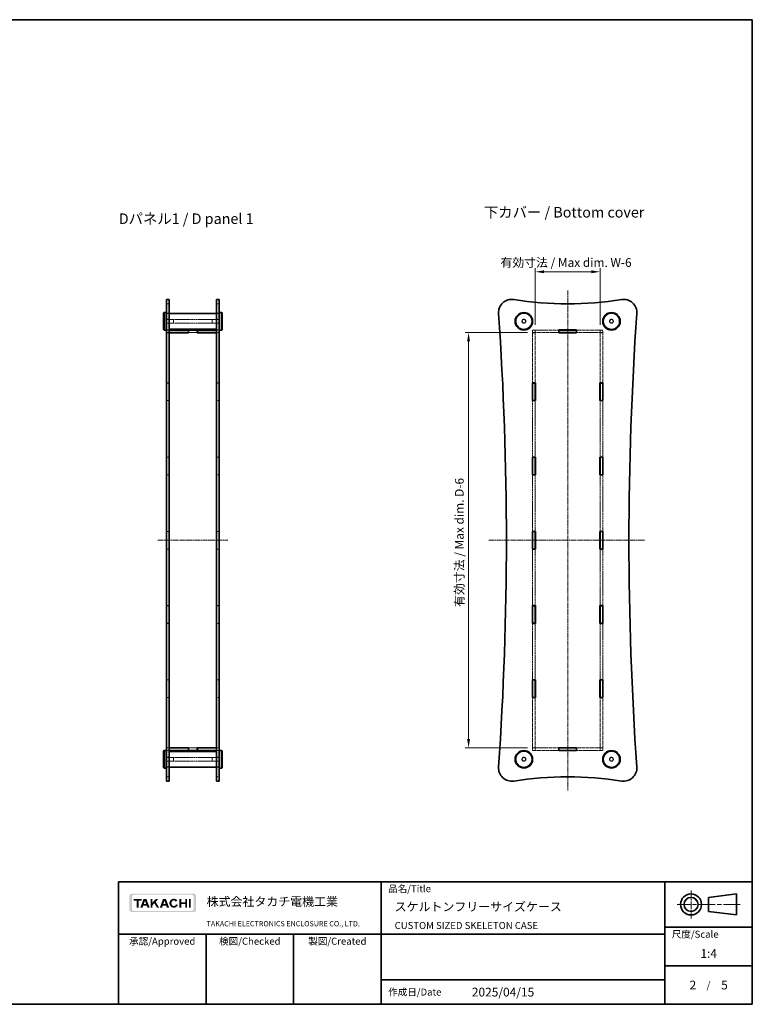
# Model space of a CAD drawing. Units: millimetres. Extents: x 14 to 6115, y 8 to 1694.
# Drawn here: x 1143 to 1979, y 8 to 1132 of the extents above; entities that cross this region are included whole.
import ezdxf

# ---------------------------------------------------------------- set-up
doc = ezdxf.new("R2010")
doc.units = ezdxf.units.MM
doc.linetypes.add('CHAIN', pattern=[0.35429999999999995, 0.2362, -0.0295, 0.0591, -0.0295])
doc.linetypes.add('DASHED', pattern=[0.2067, 0.1654, -0.0413])
doc.layers.get('Defpoints').update_dxf_attribs({"lineweight": 25})
for name, color, linetype, lineweight in [('Border (ISO)', 7, 'Continuous', 35), ('Centerline (ISO)', 131, 'Continuous', 18), ('Dimension (ISO)', 7, 'Continuous', 18), ('Dimension (ISO) @ 1', 7, 'Continuous', 18), ('Hatch (ISO)', 1, 'Continuous', 18), ('Hidden (ISO)', 7, 'DASHED', 18), ('Hidden Narrow (ISO)', 7, 'DASHED', 18), ('Symbol (ISO)', 7, 'Continuous', 18), ('Title (ISO)', 7, 'Continuous', 35), ('Visible (ISO)', 7, 'Continuous', 35), ('Visible Narrow (ISO)', 7, 'Continuous', 25)]:
    doc.layers.add(name, color=color, linetype=linetype, lineweight=lineweight)
doc.styles.add('Note Text (TK)', font='MS PGothic.ttf')
doc.styles.add('文字スタイル67', font='arial.ttf')
doc.dimstyles.new('Default - Method 1b (TK)', dxfattribs={"dimtxt": 2.5, "dimasz": 2.5, "dimexe": 1, "dimexo": 1.499999999999999, "dimgap": 1, "dimtad": 1, "dimtoh": 1, "dimrnd": 1e-08, "dimdsep": 46, "dimtxsty": 'Note Text (TK)', "dimcen": 0.09, "dimdle": 5, "dimclrd": 100, "dimclre": 100, "dimclrt": 7, "dimadec": 1, "dimazin": 1, "dimtfac": 1, "dimtmove": 0, "dimatfit": 3, "dimfxl": 1, "dimtolj": 1, "dimlwd": -1, "dimlwe": -1, "dimarcsym": 0})

# ---------------------------------------------------------------- blocks, each defined once
blk = doc.blocks.new('図面枠 tk図枠')
at = {"layer": 'Border (ISO)'}
for p, q in [((14.49999999999999, 289), (405.4999999999999, 289)), ((14.49999999999999, 289), (14.50000000000001, 8.000000000000007)), ((405.4999999999999, 289), (405.4999999999999, 8.000000000000007)), ((14.50000000000001, 8.000000000000007), (405.4999999999999, 8.000000000000007))]:
    blk.add_line(p, q, dxfattribs=at)
blk = doc.blocks.new('表題欄 コピー版 tk表題欄')
at = {"layer": 'Hatch (ISO)'}
h = blk.add_hatch(color=256, dxfattribs=at)
edge = h.paths.add_edge_path(flags=0)
edge.add_arc((95.57537688673352, 236.2990653650367), 0.5958259999999996, 269.9999999999897, 360)
edge.add_line((96.17120288673351, 236.2990653650368), (96.17120288673348, 239.7107813650365))
edge.add_arc((95.5753768867335, 239.7107813650366), 0.5958259999999996, 0, 90.0000000000068)
edge.add_line((95.57537688673342, 240.3066073650366), (79.13710888673356, 240.3066073650366))
edge.add_arc((79.13710888673353, 239.7107813650366), 0.5958259999999996, 89.99999999999744, 180)
edge.add_line((78.54128288673353, 239.7107813650365), (78.54128288673331, 236.2990653650368))
edge.add_arc((79.13710888673332, 236.2990653650365), 0.5958259999999996, 180, 270.0000000000231)
edge.add_line((79.13710888673356, 235.7032393650365), (95.57537688673342, 235.7032393650367))
edge = h.paths.add_edge_path()
edge.add_line((77.83935088673357, 239.9556413650366), (77.83935088673357, 236.0542053650368))
edge.add_arc((78.54128288673346, 236.0542053650367), 0.7019319999998935, 180, 270.0000000000087)
edge.add_line((78.54128288673357, 235.3522733650368), (96.17120288673352, 235.3522733650368))
edge.add_arc((96.17120288673351, 236.0542053650367), 0.7019319999998921, 270, 360)
edge.add_line((96.8731348867334, 236.0542053650368), (96.87313488673352, 239.9556413650366))
edge.add_arc((96.1712028867336, 239.9556413650367), 0.7019319999998921, 0, 90.00000000000873)
edge.add_line((96.17120288673348, 240.6575733650367), (78.54128288673357, 240.6575733650366))
edge.add_arc((78.54128288673357, 239.9556413650366), 0.7019319999999984, 90, 180)
for points in [[(79.07181288673355, 239.1476033650369), (79.07181288673355, 238.6578833650367), (79.92066088673353, 238.6578833650367), (79.92066088673353, 236.6581933650368), (80.50832488673353, 236.6581933650368), (80.50832488673353, 238.6578833650367), (81.35717288673355, 238.6578833650367), (81.35717288673355, 239.1476033650369)], [(85.68407849525303, 236.6581933650368), (84.9434673993943, 237.8918698287545), (84.41792288673358, 237.3246628822781), (84.41792288673358, 236.6581933650368), (83.89555488673355, 236.6581933650368), (83.89555488673355, 239.1476033650369), (84.41792288673358, 239.1476033650369), (84.41792288673358, 238.0993979968839), (85.38913556809511, 239.1476033650369), (86.10696490847272, 239.1476033650369), (85.31925422435492, 238.2974470774499), (86.30334488673353, 236.6581933650368)], [(92.09142939614459, 239.1476033650369), (92.09142939614459, 236.6581933650368), (92.60971639614465, 236.6581933650368), (92.60971639614465, 237.6580383650368), (93.76872039614462, 237.6580383650368), (93.76872039614462, 236.6581933650368), (94.28700739614459, 236.6581933650368), (94.28700739614459, 239.1476033650369), (93.76872039614462, 239.1476033650369), (93.76872039614462, 238.1477583650367), (92.60971639614465, 238.1477583650367), (92.60971639614465, 239.1476033650369)], [(94.84202339614467, 239.1476033650369), (94.84202339614467, 236.6581933650368), (95.36439139614473, 236.6581933650368), (95.36439139614473, 239.1476033650369)]]:
    blk.add_hatch(color=256, dxfattribs=at).paths.add_polyline_path(points)
h = blk.add_hatch(color=256, dxfattribs=at)
h.paths.add_polyline_path([(82.59020695886475, 237.7110913650368), (81.95242681460243, 237.7110913650368), (82.27131688673356, 238.5794973650367)], flags=0)
h.paths.add_polyline_path([(82.77903014574996, 237.1968853650368), (81.76360362771717, 237.1968853650368), (81.56578886050404, 236.6581933650368), (80.94907288673355, 236.6581933650368), (81.86321688673357, 239.1476033650369), (82.67941688673353, 239.1476033650369), (83.59356088673351, 236.6581933650368), (82.97684491296302, 236.6581933650368)])
h = blk.add_hatch(color=256, dxfattribs=at)
h.paths.add_polyline_path([(87.52707281460246, 237.7110913650368), (88.16485295886469, 237.7110913650368), (87.84596288673359, 238.5794973650367)], flags=0)
h.paths.add_polyline_path([(87.14043486050403, 236.6581933650368), (87.3382496277172, 237.1968853650368), (88.35367614574989, 237.1968853650368), (88.551490912963, 236.6581933650368), (89.16820688673343, 236.6581933650368), (88.25406288673352, 239.1476033650369), (87.43786288673356, 239.1476033650369), (86.52371888673358, 236.6581933650368)])
h = blk.add_hatch(color=256, dxfattribs=at)
edge = h.paths.add_edge_path()
edge.add_arc((90.52309888673334, 237.9028983650369), 1.273272000000011, 38.55054079078439, 336.5820184016556)
edge.add_line((91.69149139614446, 237.3968543650369), (91.17255542714857, 237.6216113977801))
edge.add_ellipse((90.52309888673352, 237.9028983650369), major_axis=(0, -0.7998759999999119), ratio=0.8673469387756529, start_angle=128.5505407907963, end_angle=426.582018401653, ccw=False)
edge.add_line((91.09381514418376, 238.3576891122095), (91.51887237036831, 238.6964075050431))
at = {"layer": 'Title (ISO)'}
for p, q in [((74.70882392282105, 244.052739026017), (255.7088239228211, 244.052739026017)), ((74.70882392282105, 209.052739026017), (74.70882392282105, 244.052739026017)), ((149.7088239228211, 244.052739026017), (149.7088239228211, 209.052739026017)), ((230.7088239228211, 244.052739026017), (230.7088239228211, 209.052739026017)), ((255.7088239228211, 244.052739026017), (255.7088239228211, 209.052739026017)), ((243.2088239228211, 239.552739026017), (251.2088239228211, 240.5527390260171)), ((243.2088239228211, 239.552739026017), (243.2088239228211, 235.552739026017)), ((251.2088239228211, 234.552739026017), (251.2088239228211, 240.5527390260171)), ((243.2088239228211, 235.552739026017), (251.2088239228211, 234.552739026017)), ((230.7088239228211, 231.052739026017), (255.7088239228211, 231.052739026017)), ((74.70882392282105, 229.052739026017), (230.7088239228211, 229.052739026017)), ((99.70882392282108, 229.052739026017), (99.70882392282108, 209.052739026017)), ((124.708823922821, 229.052739026017), (124.708823922821, 209.052739026017)), ((230.7088239228211, 220.052739026017), (255.7088239228211, 220.052739026017)), ((149.7088239228211, 216.052739026017), (230.7088239228211, 216.052739026017)), ((255.7088239228211, 209.052739026017), (74.70882392282105, 209.052739026017))]:
    blk.add_line(p, q, dxfattribs=at)
at = {"layer": 'Title (ISO)', "color": 4, "linetype": 'CHAIN', "lineweight": 18, "ltscale": 8.889559745788574}
blk.add_line((238.2088239228211, 241.552739026017), (238.2088239228211, 233.552739026017), dxfattribs=at)
at = {"layer": 'Title (ISO)', "color": 4, "linetype": 'CHAIN', "lineweight": 18, "ltscale": 20.00163269042969}
blk.add_line((252.2088239228211, 237.552739026017), (234.2088239228211, 237.552739026017), dxfattribs=at)
at = {"layer": 'Title (ISO)'}
for radius in [3, 2]:
    blk.add_circle((238.2088239228211, 237.552739026017), radius, dxfattribs=at)
at = {"layer": 'Title (ISO)', "color": 1, "char_height": 2.000000029802322, "line_spacing_factor": 1.5, "style": 'Note Text (TK)'}
for s, insert, attachment_point in [('\\fＭＳ Ｐゴシック|b0|i0;{\\H2.0000;品名/Title}', (151.708823922821, 242.052739026017), 4), ('\\fＭＳ Ｐゴシック|b0|i0;{\\H2.0000;承認/Approved}', (87.20882392282108, 227.052739026017), 5), ('\\fＭＳ Ｐゴシック|b0|i0;{\\H2.0000;検図/Checked}', (112.208823922821, 227.052739026017), 5), ('\\fＭＳ Ｐゴシック|b0|i0;{\\H2.0000;製図/Created}', (137.2088239228211, 227.052739026017), 5), ('\\fＭＳ Ｐゴシック|b0|i0;{\\H2.0000;尺度/Scale}', (232.7088239228211, 229.052739026017), 4), ('\\fＭＳ Ｐゴシック|b0|i0;{\\H2.0000;作成日/Date}', (151.708823922821, 212.552739026017), 4)]:
    blk.add_mtext(s, dxfattribs=dict(at, insert=insert, attachment_point=attachment_point))
at = {"layer": 'Title (ISO)', "color": 7, "line_spacing_factor": 1.5, "style": 'Note Text (TK)'}
for s, insert, char_height, attachment_point in [('株式会社タカチ電機工業', (99.87313488673345, 238.052739026017), 2.5, 4), ('\\fArial|b0|i0;{\\H1.4986;TAKACHI ELECTRONICS ENCLOSURE CO., LTD.}', (99.87313488673342, 232.052739026017), 1.49859994649887, 4), ('\\fＭＳ Ｐゴシック|b0|i0;{\\H2.0000;/}', (243.2088239228211, 214.552739026017), 2.000000029802322, 5)]:
    blk.add_mtext(s, dxfattribs=dict(at, insert=insert, char_height=char_height, attachment_point=attachment_point))
at = {"layer": 'Title (ISO)', "color": 7}
for tag, p, height, style in [('<品名>_001', (153.5667784682756, 235.6535912987443), 2.5, 'Note Text (TK)'), ('<Title>_001', (153.5696697597652, 230.5520568828656), 2.000000029802322, '文字スタイル67'), ('<尺度>_001', (240.8863807410029, 222.302739026017), 2.5, 'Note Text (TK)'), ('作成日_001', (175.617914831912, 211.2814322078352), 2.5, 'Note Text (TK)'), ('<ページ_No.>_001', (237.7997330137302, 213.302739026017), 2.5, 'Note Text (TK)'), ('<総ページ数>_001', (246.7997330137301, 213.302739026017), 2.5, 'Note Text (TK)')]:
    blk.add_attdef(tag, p, '', height=height, dxfattribs=dict(at, style=style))
blk = doc.blocks.new('*D72')
at = {"layer": 'Defpoints', "color": 0}
for p in [(1805.591361439532, 844.2376242680369), (1731.591361439531, 777.737624268037), (1805.591361439532, 777.737624268037)]:
    blk.add_point(p, dxfattribs=at)
at = {"layer": 'Dimension (ISO)', "color": 100}
for p, q in [((1731.591361439531, 783.737624268037), (1731.591361439531, 848.237624268037)), ((1741.591361439532, 844.2376242680369), (1795.591361439532, 844.2376242680369)), ((1805.591361439532, 783.737624268037), (1805.591361439532, 848.237624268037))]:
    blk.add_line(p, q, dxfattribs=at)
for points in [[(1741.591361439532, 845.9042909347035), (1741.591361439532, 842.5709576013703), (1731.591361439531, 844.2376242680369)], [(1795.591361439532, 845.9042909347035), (1795.591361439532, 842.5709576013703), (1805.591361439532, 844.2376242680369)]]:
    blk.add_solid(points, dxfattribs=at)
at = {"layer": 'Dimension (ISO)', "color": 7, "insert": (1688.732121666804, 854.7950515407642), "char_height": 10, "attachment_point": 4, "style": 'Note Text (TK)'}
blk.add_mtext('\\A1; \\fMS PGothic|b0|i0;{\\H9.9492;有効寸法 / Max dim. W-6}', dxfattribs=at)
blk = doc.blocks.new('*D73')
at = {"layer": 'Defpoints', "color": 0}
for p in [(1728.591361439533, 774.7376242680374), (1655.379810502211, 300.7376242680377), (1728.591361439533, 300.7376242680377)]:
    blk.add_point(p, dxfattribs=at)
at = {"layer": 'Dimension (ISO)', "color": 100}
for p, q in [((1722.591361439533, 774.7376242680374), (1651.379810502211, 774.7376242680374)), ((1655.379810502211, 764.7376242680373), (1655.379810502211, 310.7376242680377)), ((1722.591361439533, 300.7376242680377), (1651.379810502211, 300.7376242680377))]:
    blk.add_line(p, q, dxfattribs=at)
for points in [[(1653.713143835544, 764.7376242680373), (1657.046477168878, 764.7376242680373), (1655.379810502211, 774.7376242680374)], [(1653.713143835545, 310.7376242680377), (1657.046477168878, 310.7376242680377), (1655.379810502211, 300.7376242680377)]]:
    blk.add_solid(points, dxfattribs=at)
at = {"layer": 'Dimension (ISO)', "color": 7, "insert": (1644.822383229484, 458.5567390407645), "char_height": 10, "attachment_point": 4, "rotation": 90, "style": 'Note Text (TK)'}
blk.add_mtext('\\A1; \\fMS PGothic|b0|i0;{\\H9.9492;有効寸法 / Max dim. D-6}', dxfattribs=at)

msp = doc.modelspace()

# ---------------------------------------------------------------- linework, layer by layer
at = {"layer": 'Centerline (ISO)', "linetype": 'CHAIN', "ltscale": 23.99096870422363}
for p, q in [((1768.591361439531, 822.8699487588968), (1768.591361439531, 252.0913443525644)), ((1300.508986125235, 537.7376242680393), (1380.508986125235, 537.7376242680372)), ((1678.604496317479, 537.7376242680397), (1857.198001280378, 537.7376242680396))]:
    msp.add_line(p, q, dxfattribs=at)
at = {"layer": 'Hidden (ISO)', "ltscale": 1.428422451019287}
for p, q in [((1313.508986125235, 807.7376242680365), (1310.508986125235, 807.7376242680365)), ((1370.508986125235, 807.7376242680372), (1367.508986125235, 807.7376242680372)), ((1313.508986125235, 789.9876242680366), (1310.508986125235, 789.9876242680366)), ((1370.508986125235, 789.9876242680372), (1367.508986125235, 789.9876242680372)), ((1313.508986125235, 785.4876242680366), (1310.508986125235, 785.4876242680366)), ((1313.508986125235, 777.8376242680365), (1310.508986125235, 777.8376242680365)), ((1310.558986125236, 777.7376242680369), (1310.558986125236, 774.7376242680369)), ((1370.508986125235, 785.4876242680372), (1367.508986125235, 785.4876242680372)), ((1370.508986125235, 777.8376242680381), (1367.508986125235, 777.8376242680381)), ((1370.458986125235, 777.7376242680369), (1370.458986125235, 774.7376242680369)), ((1728.591361439532, 777.7376242680369), (1728.591361439532, 774.7376242680369)), ((1728.591361439532, 777.6376242680399), (1731.591361439532, 777.6376242680399)), ((1731.591361439531, 777.7376242680369), (1731.591361439531, 774.7376242680369)), ((1805.591361439532, 777.737624268037), (1805.591361439532, 774.737624268037)), ((1805.591361439532, 777.6376242680393), (1808.591361439532, 777.6376242680393)), ((1808.591361439532, 774.737624268037), (1808.591361439532, 777.737624268037)), ((1313.508986125235, 774.6376242680367), (1310.508986125235, 774.6376242680367)), ((1370.508986125235, 774.6376242680382), (1367.508986125235, 774.6376242680382)), ((1731.591361439532, 774.6376242680399), (1728.591361439532, 774.6376242680399)), ((1808.591361439532, 774.6376242680392), (1805.591361439532, 774.6376242680392)), ((1310.508986125235, 717.4076242680371), (1313.508986125235, 717.4076242680371)), ((1367.508986125235, 717.4076242680375), (1370.508986125235, 717.4076242680375)), ((1310.508986125235, 697.1076242680371), (1313.508986125235, 697.1076242680371)), ((1367.508986125235, 697.1076242680376), (1370.508986125235, 697.1076242680376)), ((1310.508986125235, 632.6476242680374), (1313.508986125235, 632.6476242680374)), ((1367.508986125235, 632.6476242680374), (1370.508986125235, 632.6476242680374)), ((1310.508986125235, 612.3476242680374), (1313.508986125235, 612.3476242680374)), ((1367.508986125235, 612.3476242680374), (1370.508986125235, 612.3476242680374)), ((1313.508986125235, 547.8876242680375), (1310.508986125235, 547.8876242680375)), ((1370.508986125235, 547.8876242680375), (1367.508986125235, 547.8876242680375)), ((1313.508986125235, 527.5876242680376), (1310.508986125235, 527.5876242680376)), ((1370.508986125235, 527.5876242680375), (1367.508986125235, 527.5876242680375)), ((1310.508986125235, 463.1276242680379), (1313.508986125235, 463.1276242680379)), ((1367.508986125235, 463.1276242680375), (1370.508986125235, 463.1276242680375)), ((1310.508986125235, 442.827624268038), (1313.508986125235, 442.827624268038)), ((1367.508986125235, 442.8276242680376), (1370.508986125235, 442.8276242680376)), ((1310.508986125235, 378.3676242680381), (1313.508986125235, 378.3676242680381)), ((1367.508986125235, 378.3676242680376), (1370.508986125235, 378.3676242680376)), ((1310.508986125235, 358.0676242680382), (1313.508986125235, 358.0676242680382)), ((1367.508986125235, 358.0676242680377), (1370.508986125235, 358.0676242680377)), ((1313.508986125235, 300.8376242680378), (1310.508986125235, 300.8376242680378)), ((1313.508986125235, 297.6376242680379), (1310.508986125235, 297.6376242680379)), ((1310.558986125235, 300.7376242680376), (1310.558986125235, 297.7376242680376)), ((1370.508986125235, 300.8376242680379), (1367.508986125235, 300.8376242680379)), ((1370.508986125235, 297.6376242680379), (1367.508986125235, 297.6376242680379)), ((1370.458986125235, 300.7376242680376), (1370.458986125235, 297.7376242680376)), ((1728.591361439532, 300.8376242680396), (1731.591361439532, 300.8376242680396)), ((1728.591361439532, 300.7376242680376), (1728.591361439532, 297.7376242680376)), ((1728.591361439532, 297.8376242680397), (1731.591361439532, 297.8376242680397)), ((1731.591361439531, 300.7376242680376), (1731.591361439531, 297.7376242680376)), ((1805.591361439532, 300.83762426804), (1808.591361439532, 300.83762426804)), ((1805.591361439532, 300.7376242680376), (1805.591361439532, 297.7376242680376)), ((1805.591361439532, 297.8376242680403), (1808.591361439532, 297.8376242680403)), ((1808.591361439532, 297.7376242680376), (1808.591361439532, 300.7376242680376)), ((1313.508986125235, 289.9876242680386), (1310.508986125235, 289.9876242680386)), ((1313.508986125235, 285.4876242680386), (1310.508986125235, 285.4876242680386)), ((1370.508986125235, 289.9876242680381), (1367.508986125235, 289.9876242680381)), ((1370.508986125235, 285.487624268038), (1367.508986125235, 285.487624268038)), ((1313.508986125235, 267.7376242680387), (1310.508986125235, 267.7376242680387)), ((1370.508986125235, 267.7376242680379), (1367.508986125235, 267.7376242680379))]:
    msp.add_line(p, q, dxfattribs=at)
at = {"layer": 'Hidden (ISO)', "ltscale": 3.809293270111083}
for p, q in [((1310.508986125235, 789.7376242680365), (1318.508986125235, 789.7376242680365)), ((1370.508986125235, 789.7376242680373), (1362.508986125235, 789.7376242680373)), ((1310.508986125235, 785.7376242680365), (1318.508986125235, 785.7376242680365)), ((1370.508986125235, 785.7376242680374), (1362.508986125235, 785.7376242680374)), ((1310.508986125235, 289.7376242680386), (1318.508986125235, 289.7376242680386)), ((1310.508986125235, 285.7376242680386), (1318.508986125235, 285.7376242680386)), ((1370.508986125235, 289.737624268038), (1362.508986125235, 289.737624268038)), ((1370.508986125235, 285.7376242680381), (1362.508986125235, 285.7376242680381))]:
    msp.add_line(p, q, dxfattribs=at)
at = {"layer": 'Hidden (ISO)', "ltscale": 13.06240940093994}
for p, q in [((1367.508986125235, 789.7376242680373), (1313.508986125235, 789.7376242680373)), ((1367.508986125235, 785.7376242680373), (1313.508986125235, 785.7376242680373)), ((1367.508986125235, 289.737624268038), (1313.508986125235, 289.737624268038)), ((1367.508986125235, 285.737624268038), (1313.508986125235, 285.737624268038))]:
    msp.add_line(p, q, dxfattribs=at)
at = {"layer": 'Hidden (ISO)', "ltscale": 2.991790533065795}
for p, q in [((1318.508986125235, 785.7376242680365), (1318.508986125235, 789.7376242680365)), ((1362.508986125235, 789.7376242680373), (1362.508986125235, 785.7376242680373)), ((1318.508986125235, 285.7376242680386), (1318.508986125235, 289.7376242680386)), ((1362.508986125235, 289.737624268038), (1362.508986125235, 285.7376242680381))]:
    msp.add_line(p, q, dxfattribs=at)
at = {"layer": 'Hidden (ISO)', "ltscale": 1.404613733291625}
for p, q in [((1313.508986125235, 777.7376242680369), (1310.558986125236, 777.7376242680369)), ((1370.458986125235, 777.7376242680369), (1367.508986125235, 777.7376242680369)), ((1310.558986125236, 774.7376242680369), (1313.508986125235, 774.7376242680369)), ((1367.508986125235, 774.7376242680369), (1370.458986125235, 774.7376242680369)), ((1313.508986125235, 717.2576242680377), (1310.558986125236, 717.2576242680377)), ((1370.458986125235, 717.257624268038), (1367.508986125235, 717.257624268038)), ((1310.558986125236, 697.2576242680377), (1313.508986125235, 697.2576242680377)), ((1367.508986125235, 697.2576242680377), (1370.458986125235, 697.2576242680377)), ((1313.508986125235, 632.4976242680377), (1310.558986125236, 632.4976242680377)), ((1370.458986125235, 632.4976242680377), (1367.508986125235, 632.4976242680377)), ((1310.558986125236, 612.4976242680377), (1313.508986125235, 612.4976242680377)), ((1367.508986125235, 612.4976242680377), (1370.458986125235, 612.4976242680377)), ((1313.508986125235, 547.7376242680376), (1310.558986125236, 547.7376242680376)), ((1367.508986125235, 547.7376242680377), (1370.458986125235, 547.7376242680377)), ((1310.558986125236, 527.7376242680376), (1313.508986125235, 527.7376242680376)), ((1370.458986125235, 527.7376242680376), (1367.508986125235, 527.7376242680376)), ((1313.508986125235, 462.9776242680376), (1310.558986125235, 462.9776242680375)), ((1370.458986125235, 462.9776242680376), (1367.508986125235, 462.9776242680376)), ((1310.558986125235, 442.9776242680376), (1313.508986125235, 442.9776242680376)), ((1367.508986125235, 442.9776242680376), (1370.458986125235, 442.9776242680376)), ((1313.508986125235, 378.2176242680375), (1310.558986125235, 378.2176242680375)), ((1370.458986125235, 378.2176242680375), (1367.508986125235, 378.2176242680375)), ((1310.558986125235, 358.2176242680375), (1313.508986125235, 358.2176242680375)), ((1367.508986125235, 358.2176242680375), (1370.458986125235, 358.2176242680375)), ((1313.508986125235, 300.7376242680376), (1310.558986125235, 300.7376242680376)), ((1310.558986125235, 297.7376242680376), (1313.508986125235, 297.7376242680376)), ((1370.458986125235, 300.7376242680376), (1367.508986125235, 300.7376242680376)), ((1367.508986125235, 297.7376242680376), (1370.458986125235, 297.7376242680376))]:
    msp.add_line(p, q, dxfattribs=at)
at = {"layer": 'Hidden (ISO)', "ltscale": 12.03434944152832}
for p, q in [((1758.441361439532, 777.7376242680369), (1728.591361439532, 777.7376242680369)), ((1808.591361439532, 777.737624268037), (1778.741361439531, 777.737624268037)), ((1728.591361439532, 774.7376242680369), (1758.441361439532, 774.7376242680369)), ((1778.741361439531, 774.737624268037), (1808.591361439532, 774.737624268037)), ((1758.441361439532, 300.7376242680376), (1728.591361439532, 300.7376242680376)), ((1728.591361439532, 297.7376242680376), (1758.441361439532, 297.7376242680376)), ((1808.591361439532, 300.7376242680376), (1778.741361439531, 300.7376242680376)), ((1778.741361439531, 297.7376242680376), (1808.591361439532, 297.7376242680376))]:
    msp.add_line(p, q, dxfattribs=at)
at = {"layer": 'Hidden (ISO)', "ltscale": 4.761641502380371}
for p, q in [((1345.508986125235, 774.7376242680369), (1335.508986125235, 774.7376242680369)), ((1335.508986125235, 300.7376242680376), (1345.508986125235, 300.7376242680376))]:
    msp.add_line(p, q, dxfattribs=at)
at = {"layer": 'Hidden (ISO)', "ltscale": 0.0475174151360989}
for p, q in [((1728.591361439532, 774.737624268037), (1728.591361439532, 774.6376242680399)), ((1731.591361439532, 774.6376242680399), (1731.591361439532, 774.737624268037)), ((1805.591361439532, 774.7376242680366), (1805.591361439532, 774.6376242680392)), ((1808.591361439532, 774.6376242680392), (1808.591361439532, 774.7376242680366)), ((1728.591361439532, 300.7376242680376), (1728.591361439532, 300.8376242680396)), ((1731.591361439532, 300.7376242680376), (1731.591361439532, 300.8376242680396)), ((1805.591361439532, 300.7376242680381), (1805.591361439532, 300.83762426804)), ((1808.591361439532, 300.7376242680381), (1808.591361439532, 300.83762426804))]:
    msp.add_line(p, q, dxfattribs=at)
at = {"layer": 'Hidden (ISO)', "ltscale": 13.84373474121094}
for p, q in [((1728.591361439532, 774.6376242680399), (1728.591361439532, 717.4076242680378)), ((1731.591361439532, 717.4076242680378), (1731.591361439532, 774.6376242680399)), ((1805.591361439532, 774.6376242680392), (1805.591361439532, 717.4076242680374)), ((1808.591361439532, 717.4076242680374), (1808.591361439532, 774.6376242680392)), ((1728.591361439532, 358.0676242680376), (1728.591361439532, 300.8376242680396)), ((1731.591361439532, 300.8376242680396), (1731.591361439532, 358.0676242680376)), ((1805.591361439532, 358.0676242680379), (1805.591361439532, 300.83762426804)), ((1808.591361439532, 300.83762426804), (1808.591361439532, 358.0676242680378))]:
    msp.add_line(p, q, dxfattribs=at)
at = {"layer": 'Hidden (ISO)', "ltscale": 12.09482383728027}
for p, q in [((1310.558986125236, 717.2576242680377), (1310.558986125236, 697.2576242680377)), ((1370.458986125235, 697.2576242680377), (1370.458986125235, 717.257624268038)), ((1310.558986125236, 632.4976242680377), (1310.558986125236, 612.4976242680377)), ((1370.458986125235, 612.4976242680377), (1370.458986125235, 632.4976242680377)), ((1310.558986125236, 547.7376242680376), (1310.558986125236, 527.7376242680376)), ((1370.458986125235, 547.7376242680377), (1370.458986125235, 527.7376242680376)), ((1310.558986125235, 462.9776242680375), (1310.558986125235, 442.9776242680376)), ((1370.458986125235, 442.9776242680376), (1370.458986125235, 462.9776242680376)), ((1310.558986125235, 378.2176242680375), (1310.558986125235, 358.2176242680375)), ((1370.458986125235, 358.2176242680375), (1370.458986125235, 378.2176242680375))]:
    msp.add_line(p, q, dxfattribs=at)
at = {"layer": 'Hidden (ISO)', "ltscale": 12.99387168884277}
for p, q in [((1728.591361439532, 697.1076242680377), (1728.591361439532, 632.6476242680375)), ((1731.591361439532, 632.6476242680375), (1731.591361439532, 697.1076242680377)), ((1805.591361439532, 697.1076242680372), (1805.591361439532, 632.6476242680374)), ((1808.591361439532, 632.6476242680374), (1808.591361439532, 697.1076242680372)), ((1728.591361439532, 612.3476242680375), (1728.591361439532, 547.8876242680375)), ((1731.591361439532, 547.8876242680375), (1731.591361439532, 612.3476242680375)), ((1805.591361439532, 612.3476242680372), (1805.591361439532, 547.8876242680375)), ((1808.591361439532, 547.8876242680375), (1808.591361439532, 612.3476242680372)), ((1728.591361439532, 527.5876242680376), (1728.591361439532, 463.1276242680375)), ((1731.591361439532, 463.1276242680375), (1731.591361439532, 527.5876242680376)), ((1805.591361439532, 527.5876242680376), (1805.591361439532, 463.1276242680377)), ((1808.591361439532, 463.1276242680377), (1808.591361439532, 527.5876242680376)), ((1728.591361439532, 442.8276242680376), (1728.591361439532, 378.3676242680375)), ((1731.591361439532, 378.3676242680375), (1731.591361439532, 442.8276242680376)), ((1805.591361439532, 442.8276242680377), (1805.591361439532, 378.367624268038)), ((1808.591361439532, 378.367624268038), (1808.591361439532, 442.8276242680377))]:
    msp.add_line(p, q, dxfattribs=at)
at = {"layer": 'Hidden (ISO)', "ltscale": 13.67892265319824}
for centre in [(1718.591361439532, 787.7376242680372), (1818.591361439532, 787.7376242680372), (1718.591361439531, 287.737624268038), (1818.591361439532, 287.737624268038)]:
    msp.add_circle(centre, 9, dxfattribs=at)
at = {"layer": 'Hidden (ISO)', "ltscale": 6.731653690338134}
for centre in [(1718.591361439532, 787.7376242680372), (1818.591361439532, 787.7376242680372), (1718.591361439531, 287.737624268038), (1818.591361439532, 287.737624268038)]:
    msp.add_circle(centre, 2.25, dxfattribs=at)
at = {"layer": 'Hidden (ISO)', "ltscale": 5.983680725097656}
for centre in [(1718.591361439532, 787.7376242680372), (1818.591361439532, 787.7376242680372), (1718.591361439531, 287.737624268038), (1818.591361439532, 287.737624268038)]:
    msp.add_circle(centre, 2, dxfattribs=at)
at = {"layer": 'Hidden Narrow (ISO)', "ltscale": 1.428422451019287}
for p, q in [((1313.508986125235, 812.5556296065466), (1310.508986125235, 812.5556296065466)), ((1370.508986125235, 812.5556296065473), (1367.508986125235, 812.5556296065473)), ((1313.508986125235, 262.9196189295286), (1310.508986125235, 262.9196189295286)), ((1370.508986125235, 262.9196189295279), (1367.508986125235, 262.9196189295279))]:
    msp.add_line(p, q, dxfattribs=at)
at = {"layer": 'Visible (ISO)'}
for p, q in [((1310.508986125235, 796.7004055508189), (1310.508986125235, 812.7376242680364)), ((1313.508986125235, 812.7376242680364), (1310.508986125235, 812.7376242680364)), ((1313.508986125235, 812.7376242680364), (1313.508986125235, 796.700405550819)), ((1367.508986125235, 796.7004055508197), (1367.508986125235, 812.7376242680373)), ((1370.508986125235, 812.7376242680373), (1367.508986125235, 812.7376242680373)), ((1370.508986125235, 812.7376242680373), (1370.508986125235, 796.7004055508197)), ((1307.008986125235, 797.2376242680365), (1307.508986125235, 797.7376242680365)), ((1307.008986125235, 778.2376242680364), (1307.008986125235, 797.2376242680365)), ((1307.508986125235, 797.7376242680365), (1307.508986125235, 777.7376242680364)), ((1307.508986125235, 797.7376242680365), (1310.008986125235, 797.7376242680365)), ((1310.008986125235, 777.7376242680364), (1310.008986125235, 797.7376242680365)), ((1310.508986125235, 797.2376242680365), (1310.008986125235, 797.7376242680365)), ((1310.508986125235, 796.7004055508189), (1310.508986125235, 278.7748429852564)), ((1367.508986125235, 796.7376242680374), (1313.508986125235, 796.7376242680374)), ((1313.508986125235, 278.7748429852564), (1313.508986125235, 796.7004055508189)), ((1367.508986125235, 796.7004055508196), (1367.508986125235, 278.7748429852556)), ((1370.508986125235, 797.2376242680374), (1371.008986125235, 797.7376242680373)), ((1370.508986125235, 278.7748429852556), (1370.508986125235, 796.7004055508196)), ((1371.008986125235, 797.7376242680373), (1371.008986125235, 777.7376242680372)), ((1373.508986125235, 797.7376242680373), (1371.008986125235, 797.7376242680373)), ((1373.508986125235, 777.7376242680372), (1373.508986125235, 797.7376242680373)), ((1374.008986125235, 797.2376242680374), (1373.508986125235, 797.7376242680373)), ((1374.008986125235, 797.2376242680374), (1374.008986125235, 778.2376242680372)), ((1307.008986125235, 778.2376242680364), (1307.508986125235, 777.7376242680364)), ((1307.508986125235, 777.7376242680364), (1310.008986125235, 777.7376242680364)), ((1310.508986125235, 778.2376242680364), (1310.008986125235, 777.7376242680364)), ((1367.508986125235, 778.7376242680372), (1313.508986125235, 778.7376242680372)), ((1313.558986125235, 777.7376242680369), (1313.508986125235, 777.7376242680369)), ((1313.558986125235, 777.7376242680369), (1335.408986125235, 777.7376242680369)), ((1313.558986125235, 774.7376242680369), (1313.558986125235, 777.7376242680369)), ((1335.408986125235, 774.7376242680369), (1335.408986125235, 777.7376242680369)), ((1335.408986125235, 777.7376242680369), (1345.608986125235, 777.7376242680369)), ((1335.508986125235, 774.6376242680399), (1335.508986125235, 777.6376242680399)), ((1335.508986125235, 777.6376242680399), (1345.508986125235, 777.6376242680399)), ((1345.508986125235, 777.6376242680399), (1345.508986125235, 774.6376242680399)), ((1345.608986125235, 777.7376242680369), (1345.608986125235, 774.7376242680369)), ((1345.608986125235, 777.7376242680369), (1367.458986125235, 777.7376242680369)), ((1367.508986125235, 777.7376242680369), (1367.458986125235, 777.7376242680369)), ((1367.458986125235, 777.7376242680369), (1367.458986125235, 774.7376242680369)), ((1370.508986125235, 778.2376242680375), (1371.008986125235, 777.7376242680372)), ((1373.508986125235, 777.7376242680372), (1371.008986125235, 777.7376242680372)), ((1374.008986125235, 778.2376242680375), (1373.508986125235, 777.7376242680372)), ((1758.441361439532, 777.8376242680381), (1778.741361439531, 777.8376242680381)), ((1758.441361439532, 774.6376242680382), (1758.441361439532, 777.8376242680381)), ((1758.591361439531, 777.7376242680369), (1758.441361439532, 777.7376242680369)), ((1778.591361439532, 777.737624268037), (1758.591361439531, 777.7376242680369)), ((1758.591361439531, 777.7376242680369), (1758.591361439531, 774.7376242680369)), ((1778.741361439531, 777.737624268037), (1778.591361439532, 777.737624268037)), ((1778.591361439532, 777.737624268037), (1778.591361439532, 774.737624268037)), ((1778.741361439531, 777.8376242680381), (1778.741361439531, 774.6376242680382)), ((1313.508986125235, 774.7376242680369), (1313.558986125235, 774.7376242680369)), ((1335.408986125235, 774.7376242680369), (1313.558986125235, 774.7376242680369)), ((1313.558986125235, 717.2576242680377), (1313.558986125235, 774.6376242680399)), ((1335.508986125235, 774.6376242680399), (1313.558986125235, 774.6376242680399)), ((1335.508986125235, 774.7376242680369), (1335.408986125235, 774.7376242680369)), ((1345.608986125235, 774.7376242680369), (1345.508986125235, 774.7376242680369)), ((1367.458986125235, 774.6376242680399), (1345.508986125235, 774.6376242680399)), ((1367.458986125235, 774.7376242680369), (1345.608986125235, 774.7376242680369)), ((1367.458986125235, 774.7376242680369), (1367.508986125235, 774.7376242680369)), ((1367.458986125235, 774.6376242680399), (1367.458986125235, 717.257624268038)), ((1758.441361439532, 774.7376242680369), (1758.591361439531, 774.7376242680369)), ((1778.741361439531, 774.6376242680382), (1758.441361439532, 774.6376242680382)), ((1758.591361439531, 774.7376242680369), (1778.591361439532, 774.737624268037)), ((1778.591361439532, 774.737624268037), (1778.741361439531, 774.737624268037)), ((1313.558986125235, 717.2576242680377), (1313.508986125235, 717.2576242680377)), ((1367.508986125235, 717.257624268038), (1367.458986125235, 717.257624268038)), ((1728.491361439532, 697.1076242680376), (1728.491361439532, 717.4076242680375)), ((1728.491361439532, 717.4076242680375), (1731.691361439532, 717.4076242680375)), ((1728.591361439532, 717.4076242680378), (1728.591361439532, 717.257624268038)), ((1728.591361439532, 717.257624268038), (1731.591361439532, 717.257624268038)), ((1728.591361439532, 697.2576242680377), (1728.591361439532, 717.257624268038)), ((1731.591361439532, 717.257624268038), (1731.591361439532, 717.4076242680378)), ((1731.591361439532, 697.2576242680377), (1731.591361439532, 717.257624268038)), ((1731.691361439532, 717.4076242680375), (1731.691361439532, 697.1076242680376)), ((1805.491361439532, 697.1076242680376), (1805.491361439532, 717.4076242680375)), ((1805.491361439532, 717.4076242680375), (1808.691361439532, 717.4076242680375)), ((1805.591361439532, 717.4076242680374), (1805.591361439532, 717.2576242680374)), ((1805.591361439532, 717.2576242680374), (1808.591361439532, 717.2576242680374)), ((1805.591361439532, 697.2576242680375), (1805.591361439532, 717.2576242680374)), ((1808.591361439532, 717.2576242680374), (1808.591361439532, 717.4076242680374)), ((1808.591361439532, 697.2576242680375), (1808.591361439532, 717.2576242680374)), ((1808.691361439532, 717.4076242680375), (1808.691361439532, 697.1076242680376)), ((1313.508986125235, 697.2576242680377), (1313.558986125235, 697.2576242680377)), ((1313.558986125235, 632.4976242680377), (1313.558986125235, 697.2576242680377)), ((1367.458986125235, 697.2576242680377), (1367.458986125235, 632.4976242680377)), ((1367.458986125235, 697.2576242680377), (1367.508986125235, 697.2576242680377)), ((1731.691361439532, 697.1076242680376), (1728.491361439532, 697.1076242680376)), ((1728.591361439532, 697.2576242680377), (1728.591361439532, 697.1076242680377)), ((1728.591361439532, 697.2576242680377), (1731.591361439532, 697.2576242680377)), ((1731.591361439532, 697.1076242680377), (1731.591361439532, 697.2576242680377)), ((1808.691361439532, 697.1076242680376), (1805.491361439532, 697.1076242680376)), ((1805.591361439532, 697.2576242680375), (1805.591361439532, 697.1076242680372)), ((1805.591361439532, 697.2576242680375), (1808.591361439532, 697.2576242680375)), ((1808.591361439532, 697.1076242680372), (1808.591361439532, 697.2576242680375)), ((1313.558986125235, 632.4976242680377), (1313.508986125235, 632.4976242680377)), ((1367.508986125235, 632.4976242680377), (1367.458986125235, 632.4976242680377)), ((1728.491361439532, 612.3476242680374), (1728.491361439532, 632.6476242680374)), ((1728.491361439532, 632.6476242680374), (1731.691361439532, 632.6476242680374)), ((1728.591361439532, 632.6476242680375), (1728.591361439532, 632.4976242680377)), ((1728.591361439532, 632.4976242680377), (1731.591361439532, 632.4976242680377)), ((1728.591361439532, 612.4976242680377), (1728.591361439532, 632.4976242680377)), ((1731.591361439532, 632.4976242680377), (1731.591361439532, 632.6476242680375)), ((1731.591361439532, 612.4976242680377), (1731.591361439532, 632.4976242680377)), ((1731.691361439532, 632.6476242680374), (1731.691361439532, 612.3476242680374)), ((1805.491361439532, 612.3476242680374), (1805.491361439532, 632.6476242680374)), ((1805.491361439532, 632.6476242680374), (1808.691361439532, 632.6476242680374)), ((1805.591361439532, 632.6476242680374), (1805.591361439532, 632.4976242680376)), ((1805.591361439532, 632.4976242680376), (1808.591361439532, 632.4976242680376)), ((1805.591361439532, 612.4976242680375), (1805.591361439532, 632.4976242680376)), ((1808.591361439532, 632.4976242680376), (1808.591361439532, 632.6476242680374)), ((1808.591361439532, 612.4976242680375), (1808.591361439532, 632.4976242680376)), ((1808.691361439532, 632.6476242680374), (1808.691361439532, 612.3476242680374)), ((1313.508986125235, 612.4976242680377), (1313.558986125235, 612.4976242680377)), ((1313.558986125235, 547.7376242680376), (1313.558986125235, 612.4976242680377)), ((1367.458986125235, 612.4976242680377), (1367.458986125235, 547.7376242680377)), ((1367.458986125235, 612.4976242680377), (1367.508986125235, 612.4976242680377)), ((1731.691361439532, 612.3476242680374), (1728.491361439532, 612.3476242680374)), ((1728.591361439532, 612.4976242680377), (1728.591361439532, 612.3476242680375)), ((1728.591361439532, 612.4976242680377), (1731.591361439532, 612.4976242680377)), ((1731.591361439532, 612.3476242680375), (1731.591361439532, 612.4976242680377)), ((1808.691361439532, 612.3476242680374), (1805.491361439532, 612.3476242680374)), ((1805.591361439532, 612.4976242680375), (1805.591361439532, 612.3476242680372)), ((1805.591361439532, 612.4976242680375), (1808.591361439532, 612.4976242680375)), ((1808.591361439532, 612.3476242680372), (1808.591361439532, 612.4976242680375)), ((1313.558986125235, 547.7376242680376), (1313.508986125235, 547.7376242680376)), ((1367.458986125235, 547.7376242680377), (1367.508986125235, 547.7376242680377)), ((1728.491361439532, 547.8876242680375), (1731.691361439532, 547.8876242680375)), ((1728.491361439532, 527.5876242680375), (1728.491361439532, 547.8876242680375)), ((1728.591361439532, 547.8876242680375), (1728.591361439532, 547.7376242680377)), ((1728.591361439532, 547.7376242680377), (1731.591361439532, 547.7376242680377)), ((1728.591361439532, 547.7376242680377), (1728.591361439532, 527.7376242680376)), ((1731.591361439532, 547.7376242680377), (1731.591361439532, 547.8876242680375)), ((1731.591361439532, 527.7376242680376), (1731.591361439532, 547.7376242680377)), ((1731.691361439532, 547.8876242680375), (1731.691361439532, 527.5876242680375)), ((1805.491361439532, 547.8876242680375), (1808.691361439532, 547.8876242680375)), ((1805.491361439532, 527.5876242680375), (1805.491361439532, 547.8876242680375)), ((1805.591361439532, 547.8876242680375), (1805.591361439532, 547.7376242680376)), ((1805.591361439532, 547.7376242680376), (1808.591361439532, 547.7376242680376)), ((1805.591361439532, 547.7376242680376), (1805.591361439532, 527.7376242680376)), ((1808.591361439532, 547.7376242680376), (1808.591361439532, 547.8876242680375)), ((1808.591361439532, 527.7376242680376), (1808.591361439532, 547.7376242680376)), ((1808.691361439532, 547.8876242680375), (1808.691361439532, 527.5876242680375)), ((1313.508986125235, 527.7376242680376), (1313.558986125235, 527.7376242680376)), ((1313.558986125235, 462.9776242680376), (1313.558986125235, 527.7376242680376)), ((1367.458986125235, 527.7376242680376), (1367.458986125235, 462.9776242680376)), ((1367.508986125235, 527.7376242680376), (1367.458986125235, 527.7376242680376)), ((1731.691361439532, 527.5876242680375), (1728.491361439532, 527.5876242680375)), ((1728.591361439532, 527.7376242680376), (1728.591361439532, 527.5876242680376)), ((1728.591361439532, 527.7376242680376), (1731.591361439532, 527.7376242680376)), ((1731.591361439532, 527.5876242680376), (1731.591361439532, 527.7376242680376)), ((1808.691361439532, 527.5876242680375), (1805.491361439532, 527.5876242680375)), ((1805.591361439532, 527.7376242680376), (1805.591361439532, 527.5876242680376)), ((1805.591361439532, 527.7376242680376), (1808.591361439532, 527.7376242680376)), ((1808.591361439532, 527.5876242680376), (1808.591361439532, 527.7376242680376)), ((1313.558986125235, 462.9776242680376), (1313.508986125235, 462.9776242680376)), ((1367.508986125235, 462.9776242680376), (1367.458986125235, 462.9776242680376)), ((1728.491361439532, 442.8276242680376), (1728.491361439532, 463.1276242680375)), ((1728.491361439532, 463.1276242680375), (1731.691361439532, 463.1276242680375)), ((1728.591361439532, 463.1276242680375), (1728.591361439532, 462.9776242680376)), ((1728.591361439532, 462.9776242680376), (1731.591361439532, 462.9776242680376)), ((1728.591361439532, 442.9776242680376), (1728.591361439532, 462.9776242680376)), ((1731.591361439532, 462.9776242680376), (1731.591361439532, 463.1276242680375)), ((1731.591361439532, 442.9776242680376), (1731.591361439532, 462.9776242680376)), ((1731.691361439532, 463.1276242680375), (1731.691361439532, 442.8276242680376)), ((1805.491361439532, 442.8276242680376), (1805.491361439532, 463.1276242680375)), ((1805.491361439532, 463.1276242680375), (1808.691361439532, 463.1276242680375)), ((1805.591361439532, 463.1276242680377), (1805.591361439532, 462.9776242680378)), ((1805.591361439532, 462.9776242680378), (1808.591361439532, 462.9776242680378)), ((1805.591361439532, 442.9776242680378), (1805.591361439532, 462.9776242680378)), ((1808.591361439532, 462.9776242680378), (1808.591361439532, 463.1276242680377)), ((1808.591361439532, 442.9776242680378), (1808.591361439532, 462.9776242680378)), ((1808.691361439532, 463.1276242680375), (1808.691361439532, 442.8276242680376)), ((1313.508986125235, 442.9776242680376), (1313.558986125235, 442.9776242680376)), ((1313.558986125235, 378.2176242680375), (1313.558986125235, 442.9776242680376)), ((1367.458986125235, 442.9776242680376), (1367.458986125235, 378.2176242680375)), ((1367.458986125235, 442.9776242680376), (1367.508986125235, 442.9776242680376)), ((1731.691361439532, 442.8276242680376), (1728.491361439532, 442.8276242680376)), ((1728.591361439532, 442.9776242680376), (1728.591361439532, 442.8276242680376)), ((1728.591361439532, 442.9776242680376), (1731.591361439532, 442.9776242680376)), ((1731.591361439532, 442.8276242680376), (1731.591361439532, 442.9776242680376)), ((1808.691361439532, 442.8276242680376), (1805.491361439532, 442.8276242680376)), ((1805.591361439532, 442.9776242680378), (1805.591361439532, 442.8276242680377)), ((1805.591361439532, 442.9776242680378), (1808.591361439532, 442.9776242680378)), ((1808.591361439532, 442.8276242680377), (1808.591361439532, 442.9776242680378)), ((1313.558986125235, 378.2176242680375), (1313.508986125235, 378.2176242680375)), ((1367.508986125235, 378.2176242680375), (1367.458986125235, 378.2176242680375)), ((1728.491361439532, 358.0676242680377), (1728.491361439532, 378.3676242680376)), ((1728.491361439532, 378.3676242680376), (1731.691361439532, 378.3676242680376)), ((1728.591361439532, 378.3676242680375), (1728.591361439532, 378.2176242680375)), ((1728.591361439532, 378.2176242680375), (1731.591361439532, 378.2176242680375)), ((1728.591361439532, 358.2176242680375), (1728.591361439532, 378.2176242680375)), ((1731.591361439532, 378.2176242680375), (1731.591361439532, 378.3676242680375)), ((1731.591361439532, 358.2176242680375), (1731.591361439532, 378.2176242680375)), ((1731.691361439532, 378.3676242680376), (1731.691361439532, 358.0676242680377)), ((1805.491361439532, 358.0676242680376), (1805.491361439532, 378.3676242680376)), ((1805.491361439532, 378.3676242680376), (1808.691361439532, 378.3676242680376)), ((1805.591361439532, 378.367624268038), (1805.591361439532, 378.2176242680379)), ((1805.591361439532, 378.2176242680379), (1808.591361439532, 378.2176242680379)), ((1805.591361439532, 358.2176242680379), (1805.591361439532, 378.2176242680379)), ((1808.591361439532, 378.2176242680379), (1808.591361439532, 378.367624268038)), ((1808.591361439532, 358.2176242680379), (1808.591361439532, 378.2176242680379)), ((1808.691361439532, 378.3676242680376), (1808.691361439532, 358.0676242680376)), ((1313.508986125235, 358.2176242680375), (1313.558986125235, 358.2176242680375)), ((1313.558986125235, 300.8376242680396), (1313.558986125235, 358.2176242680375)), ((1367.458986125235, 358.2176242680375), (1367.458986125235, 300.8376242680396)), ((1367.458986125235, 358.2176242680375), (1367.508986125235, 358.2176242680375)), ((1731.691361439532, 358.0676242680377), (1728.491361439532, 358.0676242680377)), ((1728.591361439532, 358.2176242680375), (1728.591361439532, 358.0676242680376)), ((1728.591361439532, 358.2176242680375), (1731.591361439532, 358.2176242680375)), ((1731.591361439532, 358.0676242680376), (1731.591361439532, 358.2176242680375)), ((1808.691361439532, 358.0676242680376), (1805.491361439532, 358.0676242680376)), ((1805.591361439532, 358.2176242680379), (1805.591361439532, 358.0676242680379)), ((1805.591361439532, 358.2176242680379), (1808.591361439532, 358.2176242680379)), ((1808.591361439532, 358.0676242680378), (1808.591361439532, 358.2176242680379)), ((1307.008986125235, 297.2376242680386), (1307.508986125235, 297.7376242680387)), ((1307.008986125235, 278.2376242680387), (1307.008986125235, 297.2376242680386)), ((1307.508986125235, 297.7376242680387), (1307.508986125235, 277.7376242680386)), ((1307.508986125235, 297.7376242680387), (1310.008986125235, 297.7376242680387)), ((1310.008986125235, 277.7376242680386), (1310.008986125235, 297.7376242680387)), ((1310.508986125235, 297.2376242680386), (1310.008986125235, 297.7376242680387)), ((1313.558986125235, 300.7376242680376), (1313.508986125235, 300.7376242680376)), ((1313.508986125235, 297.7376242680376), (1313.558986125235, 297.7376242680376)), ((1367.508986125235, 296.737624268038), (1313.508986125235, 296.737624268038)), ((1313.558986125235, 300.8376242680396), (1335.508986125235, 300.8376242680396)), ((1313.558986125235, 300.7376242680376), (1335.408986125235, 300.7376242680376)), ((1313.558986125235, 297.7376242680376), (1313.558986125235, 300.7376242680376)), ((1335.408986125235, 297.7376242680376), (1313.558986125235, 297.7376242680376)), ((1335.408986125235, 297.7376242680376), (1335.408986125235, 300.7376242680376)), ((1335.408986125235, 300.7376242680376), (1335.508986125235, 300.7376242680376)), ((1345.608986125235, 297.7376242680376), (1335.408986125235, 297.7376242680376)), ((1335.508986125235, 300.8376242680396), (1335.508986125235, 297.8376242680397)), ((1335.508986125235, 297.8376242680397), (1345.508986125235, 297.8376242680397)), ((1345.508986125235, 297.8376242680397), (1345.508986125235, 300.8376242680396)), ((1345.508986125235, 300.8376242680396), (1367.458986125235, 300.8376242680396)), ((1345.508986125235, 300.7376242680376), (1345.608986125235, 300.7376242680376)), ((1345.608986125235, 300.7376242680376), (1345.608986125235, 297.7376242680376)), ((1345.608986125235, 300.7376242680376), (1367.458986125235, 300.7376242680376)), ((1367.458986125235, 297.7376242680376), (1345.608986125235, 297.7376242680376)), ((1367.508986125235, 300.7376242680376), (1367.458986125235, 300.7376242680376)), ((1367.458986125235, 300.7376242680376), (1367.458986125235, 297.7376242680376)), ((1367.458986125235, 297.7376242680376), (1367.508986125235, 297.7376242680376)), ((1370.508986125235, 297.2376242680381), (1371.008986125235, 297.7376242680381)), ((1371.008986125235, 297.7376242680381), (1371.008986125235, 277.7376242680381)), ((1373.508986125235, 297.7376242680381), (1371.008986125235, 297.7376242680381)), ((1373.508986125235, 277.7376242680381), (1373.508986125235, 297.7376242680381)), ((1374.008986125235, 297.2376242680381), (1373.508986125235, 297.7376242680381)), ((1374.008986125235, 297.2376242680381), (1374.008986125235, 278.2376242680381)), ((1758.441361439532, 297.6376242680379), (1758.441361439532, 300.8376242680379)), ((1758.441361439532, 300.8376242680379), (1778.741361439531, 300.8376242680379)), ((1758.591361439531, 300.7376242680376), (1758.441361439532, 300.7376242680376)), ((1758.441361439532, 297.7376242680376), (1758.591361439531, 297.7376242680376)), ((1778.741361439531, 297.6376242680379), (1758.441361439532, 297.6376242680379)), ((1778.591361439532, 300.7376242680376), (1758.591361439531, 300.7376242680376)), ((1758.591361439531, 300.7376242680376), (1758.591361439531, 297.7376242680376)), ((1758.591361439531, 297.7376242680376), (1778.591361439532, 297.7376242680376)), ((1778.741361439531, 300.7376242680376), (1778.591361439532, 300.7376242680376)), ((1778.591361439532, 300.7376242680376), (1778.591361439532, 297.7376242680376)), ((1778.591361439532, 297.7376242680376), (1778.741361439531, 297.7376242680376)), ((1778.741361439531, 300.8376242680379), (1778.741361439531, 297.6376242680379)), ((1307.008986125235, 278.2376242680387), (1307.508986125235, 277.7376242680386)), ((1307.508986125235, 277.7376242680386), (1310.008986125235, 277.7376242680386)), ((1310.508986125235, 278.2376242680387), (1310.008986125235, 277.7376242680386)), ((1310.508986125235, 262.7376242680388), (1310.508986125235, 278.7748429852563)), ((1313.508986125235, 278.7748429852563), (1313.508986125235, 262.7376242680388)), ((1367.508986125235, 278.737624268038), (1313.508986125235, 278.737624268038)), ((1367.508986125235, 262.7376242680381), (1367.508986125235, 278.7748429852555)), ((1370.508986125235, 278.7748429852555), (1370.508986125235, 262.7376242680381)), ((1370.508986125235, 278.2376242680381), (1371.008986125235, 277.7376242680381)), ((1373.508986125235, 277.7376242680381), (1371.008986125235, 277.7376242680381)), ((1374.008986125235, 278.2376242680381), (1373.508986125235, 277.7376242680381)), ((1313.508986125235, 262.7376242680388), (1310.508986125235, 262.7376242680388)), ((1370.508986125235, 262.7376242680381), (1367.508986125235, 262.7376242680381))]:
    msp.add_line(p, q, dxfattribs=at)
for centre, radius in [((1718.591361439532, 787.7376242680372), 10), ((1718.591361439532, 787.7376242680372), 9.5), ((1818.591361439532, 787.7376242680372), 10), ((1818.591361439532, 787.7376242680372), 9.5), ((1718.591361439531, 287.737624268038), 10), ((1718.591361439531, 287.737624268038), 9.5), ((1818.591361439532, 287.737624268038), 10), ((1818.591361439532, 287.737624268038), 9.5)]:
    msp.add_circle(centre, radius, dxfattribs=at)
for centre, radius, start, end in [((1704.591361439532, 797.7376242680373), 15, 81.06568187722326, 183.9650477221688), ((1768.591361439532, 1204.837624268039), 397.1000000000018, 261.06568187722, 278.93431812278), ((1832.591361439532, 797.7376242680372), 15, 356.034952277832, 98.93431812278), ((-2046.464194116012, 537.7376242680394), 3745.055555555542, 356.0349522778312, 3.96504772216859), ((5583.646916995075, 537.7376242680358), 3745.055555555542, 176.0349522778314, 183.9650477221683), ((1704.591361439531, 277.7376242680381), 15, 176.0349522778316, 278.93431812278), ((1832.591361439532, 277.737624268038), 15, 261.0656818772233, 3.96504772216859), ((1768.591361439531, -129.3623757319639), 397.1000000000018, 81.06568187722324, 98.93431812277679)]:
    msp.add_arc(centre, radius, start, end, dxfattribs=at)
at = {"layer": 'Visible Narrow (ISO)'}
for p, q in [((1313.508986125235, 796.700405550819), (1310.508986125235, 796.700405550819)), ((1370.508986125235, 796.7004055508197), (1367.508986125235, 796.7004055508197)), ((1313.508986125235, 278.7748429852564), (1310.508986125235, 278.7748429852564)), ((1370.508986125235, 278.7748429852556), (1367.508986125235, 278.7748429852556))]:
    msp.add_line(p, q, dxfattribs=at)

# ---------------------------------------------------------------- block references
at = {"xscale": 4, "yscale": 4, "zscale": 4}
msp.add_blockref('図面枠 tk図枠', (357.4999999999999, -24.00000000000003), dxfattribs=at)
msp.add_blockref('表題欄 コピー版 tk表題欄', (956.6647043087154, -828.210956104068), dxfattribs=at).add_auto_attribs({'<品名>_001': 'スケルトンフリーサイズケース', '<尺度>_001': '1:4', '作成日_001': '2025/04/15', '<Title>_001': 'CUSTOM SIZED SKELETON CASE', '<ページ_No.>_001': '2', '<総ページ数>_001': '5'})

# ---------------------------------------------------------------- texts
at = {"layer": 'Symbol (ISO)', "color": 7, "char_height": 12.00000047683716, "attachment_point": 4, "line_spacing_factor": 1.5, "style": 'Note Text (TK)'}
for s, insert, width in [('\\fMS PGothic|b0|i0;{\\H12.0000;Dパネル1 / D panel 1}', (1255.847082685351, 904.8262884073688), 163.9999961853027), ('\\fMS PGothic|b0|i0;{\\H12.0000;下カバー / Bottom cover}', (1672.978581986958, 912.1740281490083), 190.8070182800293)]:
    msp.add_mtext(s, dxfattribs=dict(at, insert=insert, width=width))

# ---------------------------------------------------------------- dimensions: what is measured, and where the dimension line sits
at = {"layer": 'Dimension (ISO) @ 1', "color": 100}
for base, p1, p2, angle, text, picture, middle in [((1805.591361439532, 844.2376242680369), (1731.591361439531, 777.737624268037), (1805.591361439532, 777.737624268037), 180, ' \\fMS PGothic|b0|i0;{\\H9.9492;有効寸法 / Max dim. W-6}', '*D72', (1768.591361439532, 844.2376242680369)), ((1655.379810502211, 300.7376242680377), (1728.591361439532, 774.7376242680369), (1728.591361439532, 300.7376242680376), 90, ' \\fMS PGothic|b0|i0;{\\H9.9492;有効寸法 / Max dim. D-6}', '*D73', (1655.379810502211, 537.7376242680372))]:
    dim = msp.add_linear_dim(base=base, p1=p1, p2=p2, angle=angle, text=text, dimstyle='Default - Method 1b (TK)', override={"dimscale": 1, "dimtxt": 10, "dimasz": 10, "dimexe": 4, "dimexo": 5.999999999999999, "dimgap": 4, "dimtoh": 0, "dimdec": 2, "dimcen": 0.36, "dimtol": 0, "dimlim": 0, "dimtp": 0, "dimtm": 0, "dimtdec": 2, "dimtix": 0, "dimtofl": 0, "dimtmove": 0, "dimatfit": 1}, dxfattribs=at)
    dim.commit()
    dim.dimension.update_dxf_attribs({"geometry": picture, "text_midpoint": middle, "dimtype": 128})

doc.saveas('drawing.dxf')
